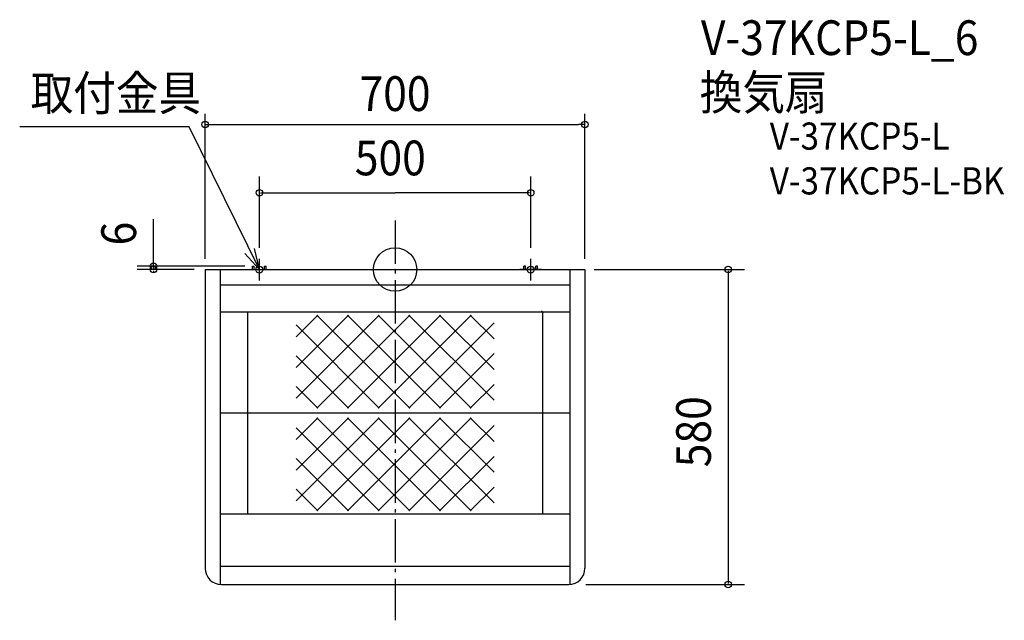
# Model space of a CAD drawing. Extents: x -692 to 1123, y -646 to 460.
import ezdxf
from ezdxf.enums import TextEntityAlignment as Align

# ---------------------------------------------------------------- set-up
doc = ezdxf.new("R2010")
doc.units = 0
doc.header["$LTSCALE"] = 20
doc.header["$PDMODE"] = 3
doc.header["$PDSIZE"] = -2
doc.linetypes.add('DASHDOT', pattern=[5.5, 4, -0.6, 0.3, -0.6])
doc.layers.get('DEFPOINTS').update_dxf_attribs({"linetype": 'CONTINUOUS'})
for name, color, linetype in [('ARRANGE', 1, 'CONTINUOUS'), ('BASIS', 6, 'DASHDOT'), ('DETAIL', 5, 'CONTINUOUS'), ('ETC', 61, 'CONTINUOUS'), ('FIX', 11, 'CONTINUOUS'), ('NOTE', 4, 'CONTINUOUS'), ('OUTLINE', 3, 'CONTINUOUS'), ('SIZE', 30, 'CONTINUOUS')]:
    doc.layers.add(name, color=color, linetype=linetype)
doc.styles.get("Standard").update_dxf_attribs({"font": 'SIMPLEX.shx', "width": 0.9, "height": 64, "bigfont": 'BIGFONT.shx'})

msp = doc.modelspace()

# ---------------------------------------------------------------- linework, layer by layer
at = {"layer": 'ARRANGE', "color": 1, "linetype": 'CONTINUOUS'}
msp.add_circle((0, 0), 40, dxfattribs=at)
msp.add_point((0, 0), dxfattribs=at)
at = {"layer": 'BASIS', "color": 6, "linetype": 'DASHDOT'}
msp.add_line((0, 90.6), (0, -645.9), dxfattribs=at)
at = {"layer": 'DEFPOINTS', "color": 30, "linetype": 'CONTINUOUS'}
for p in [(350, 267.1), (-350, 0), (350, 0)]:
    msp.add_point(p, dxfattribs=at)
at = {"layer": 'DETAIL', "color": 5, "linetype": 'CONTINUOUS'}
for p, q in [((-350, 0), (-350, -550)), ((-350, 0), (350, 0)), ((-322, 0), (-322, -579.9)), ((-262.5, 0), (-262.5, 6)), ((-262.5, 6), (-259.5, 6)), ((-259.5, 0), (-259.5, 6)), ((-240.5, 0), (-240.5, 6)), ((-240.5, 6), (-237.5, 6)), ((-237.5, 0), (-237.5, 6)), ((240.5, 6), (237.5, 6)), ((237.5, 0), (237.5, 6)), ((240.5, 0), (240.5, 6)), ((259.5, 0), (259.5, 6)), ((262.5, 6), (259.5, 6)), ((262.5, 0), (262.5, 6)), ((322, 0), (322, -579.9)), ((350, 0), (350, -550)), ((-322, -28), (322, -28)), ((-322, -78), (322, -78)), ((-272, -78), (-272, -450)), ((-142.4, -83.7), (-182.4, -123.7)), ((-85.8, -83.7), (-182.4, -180.2)), ((-29.3, -83.7), (-182.4, -236.8)), ((27.3, -83.7), (-144.2, -255.2)), ((-144.2, -83.7), (27.3, -255.2)), ((-87.6, -83.7), (83.9, -255.2)), ((83.9, -83.7), (-87.6, -255.2)), ((-31.1, -83.7), (140.4, -255.2)), ((140.4, -83.7), (-31.1, -255.2)), ((25.5, -83.7), (182.4, -240.6)), ((82.1, -83.7), (182.4, -184)), ((138.6, -83.7), (182.4, -127.4)), ((269.3, -78), (271.2, -76)), ((272, -78), (272, -450)), ((-182.4, -102), (-29.3, -255.2)), ((182.4, -98.2), (25.5, -255.2)), ((-182.4, -158.6), (-85.8, -255.2)), ((182.4, -154.8), (82.1, -255.2)), ((-182.4, -215.2), (-142.4, -255.2)), ((182.4, -211.4), (138.6, -255.2)), ((-322, -264), (322, -264)), ((-182.4, -426), (-29.3, -272.8)), ((-182.4, -369.4), (-85.8, -272.8)), ((-182.4, -312.8), (-142.4, -272.8)), ((-144.2, -444.3), (27.3, -272.8)), ((27.3, -444.3), (-144.2, -272.8)), ((83.9, -444.3), (-87.6, -272.8)), ((-87.6, -444.3), (83.9, -272.8)), ((140.4, -444.3), (-31.1, -272.8)), ((-31.1, -444.3), (140.4, -272.8)), ((182.4, -429.8), (25.5, -272.8)), ((25.5, -444.3), (182.4, -287.4)), ((182.4, -373.2), (82.1, -272.8)), ((182.4, -316.6), (138.6, -272.8)), ((-29.3, -444.3), (-182.4, -291.2)), ((82.1, -444.3), (182.4, -344)), ((-85.8, -444.3), (-182.4, -347.8)), ((-142.4, -444.3), (-182.4, -404.3)), ((138.6, -444.3), (182.4, -400.6)), ((-322, -450), (322, -450)), ((-322, -546), (322, -546)), ((-320, -580), (320, -580))]:
    msp.add_line(p, q, dxfattribs=at)
for centre, start, end in [((-320, -550), 180, 270), ((320, -550), 270, 0)]:
    msp.add_arc(centre, 30, start, end, dxfattribs=at)
at = {"layer": 'FIX', "color": 11, "linetype": 'CONTINUOUS'}
for centre in [(-250, 0), (250, 0)]:
    msp.add_circle(centre, 6.5, dxfattribs=at)
at = {"layer": 'NOTE', "color": 4, "linetype": 'CONTINUOUS'}
for p, q in [((-379.4, 262.9), (-691.8, 262.9)), ((-250, 0), (-379.4, 262.9)), ((-250, 0), (-258.8, 39)), ((-277.1, 29.4), (-250, 0)), ((-250, -20), (-250, 20)), ((250, -20), (250, 20)), ((-270, 0), (-230, 0)), ((270, 0), (230, 0))]:
    msp.add_line(p, q, dxfattribs=at)
at = {"layer": 'OUTLINE', "color": 3, "linetype": 'CONTINUOUS'}
for p, q in [((-350, 0), (350, 0)), ((-350, 0), (-350, -550)), ((350, 0), (350, -550)), ((-320, -580), (320, -580))]:
    msp.add_line(p, q, dxfattribs=at)
for centre, start, end in [((-320, -550), 180, 270), ((320, -550), 270, 0)]:
    msp.add_arc(centre, 30, start, end, dxfattribs=at)
at = {"layer": 'SIZE', "color": 30, "linetype": 'CONTINUOUS'}
for p, q in [((-350, 20), (-350, 287.1)), ((350, 20), (350, 287.1)), ((-350, 267.1), (-338, 267.1)), ((-338, 267.1), (338, 267.1)), ((350, 267.1), (338, 267.1)), ((-250, 40), (-250, 171.6)), ((250, 40), (250, 171.6)), ((-248, 141.6), (0, 141.6)), ((248, 141.6), (0, 141.6)), ((-445.3, 6), (-445.3, 92.9)), ((-276.7, 6), (-475.3, 6)), ((-370, 0), (-475.3, 0)), ((-445.3, 8), (-445.3, 10)), ((-445.3, 6), (-445.3, 0)), ((366.8, 0), (644.1, 0)), ((-445.3, -2), (-445.3, -4)), ((614.1, -2), (614.1, -578)), ((351.7, -580), (644.1, -580))]:
    msp.add_line(p, q, dxfattribs=at)
for centre in [(-350, 267.1), (350, 267.1), (-250, 141.6), (250, 141.6), (-445.3, 6), (-445.3, 0), (614.1, 0), (614.1, -580)]:
    msp.add_circle(centre, 6, dxfattribs=at)

# ---------------------------------------------------------------- texts
at = {"layer": 'ETC', "color": 61, "linetype": 'CONTINUOUS', "width": 0.9}
for s, height, p in [('V-37KCP5-L_6', 64, (563.7, 395.1)), ('換気扇', 64, (561.5, 294.5)), ('V-37KCP5-L', 50, (690.6, 220.9)), ('V-37KCP5-L-BK', 50, (690.6, 138.4))]:
    msp.add_text(s, height=height, dxfattribs=at).set_placement(p)
at = {"layer": 'NOTE', "color": 4, "linetype": 'CONTINUOUS', "width": 0.9}
msp.add_text('取付金具', height=64, dxfattribs=at).set_placement((-671.7, 293.1))
at = {"layer": 'SIZE', "color": 30, "linetype": 'CONTINUOUS', "width": 0.9}
msp.add_text('700', height=64, dxfattribs=at).set_placement((0, 292.1), align=Align.CENTER)
msp.add_text('500', height=64, dxfattribs=at).set_placement((-74.1, 173.6))
for s, p in [('6', (-477.3, 44.5)), ('580', (582.1, -364.1))]:
    msp.add_text(s, height=64, rotation=90, dxfattribs=at).set_placement(p)

doc.saveas('drawing.dxf')
